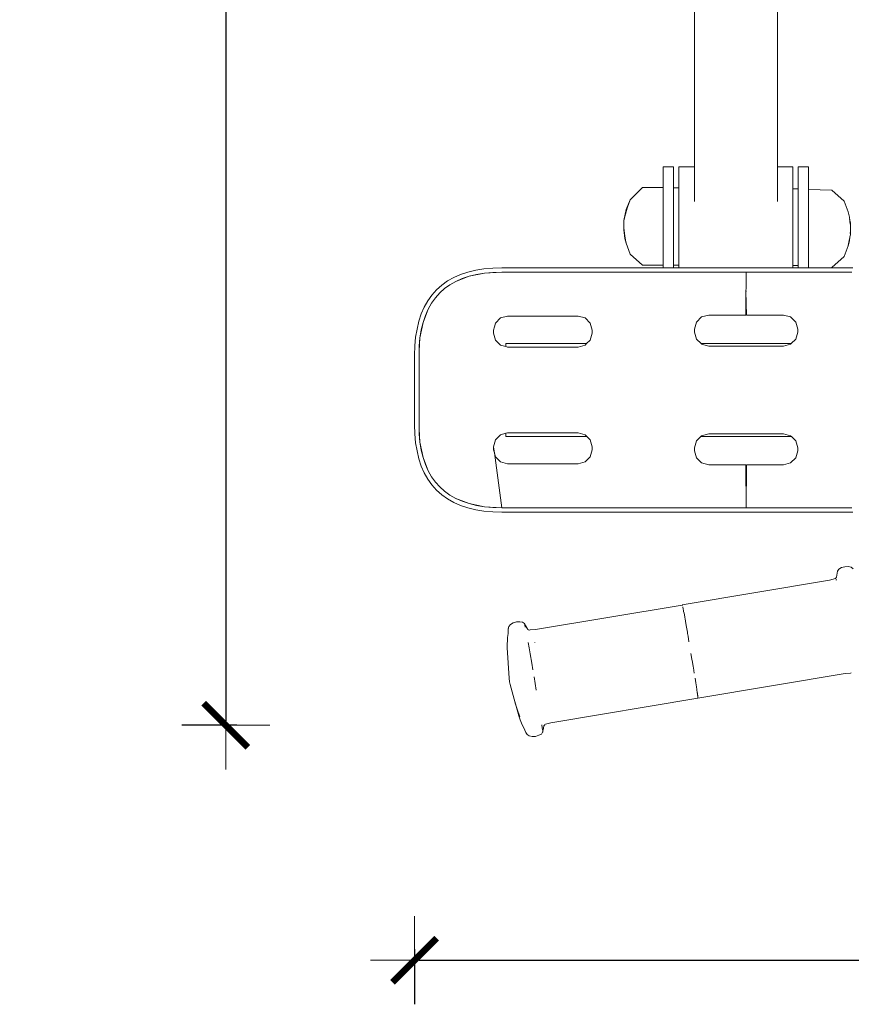
# Model space of a CAD drawing. Extents: x -1464 to 677, y 4427 to 5120.
# Drawn here: x -1397 to -1360, y 4774 to 4818 of the extents above; entities that cross this region are included whole.
import ezdxf

# ---------------------------------------------------------------- set-up
doc = ezdxf.new("R2010")
doc.units = 0
doc.header["$MEASUREMENT"] = 0
doc.linetypes.add('JIS_02_4.0', pattern=[5.5, 4, -1.5])
doc.layers.get('Defpoints').update_dxf_attribs({"color": 250})
doc.layers.add('0-03 wymiary', color=6, linetype='Continuous', lineweight=5)
doc.layers.add('ProfileEdges_Nr_Pióra__7', color=7, linetype='Continuous', lineweight=18)
doc.styles.add('1-25', font='arial-narrow_[pl.allfont.net].ttf', dxfattribs={"height": 7})
doc.dimstyles.new('1-25', dxfattribs={"dimtxt": 7, "dimasz": 0.2, "dimexe": 2, "dimexo": 5, "dimgap": 1.25, "dimtad": 1, "dimdec": 0, "dimrnd": 0.5, "dimtxsty": '1-25', "dimblk": 'BG dim mark', "dimcen": 0, "dimclrd": 256, "dimclre": 8, "dimclrt": 11, "dimadec": 0, "dimazin": 0, "dimtfac": 1, "dimtdec": 0, "dimtix": 1, "dimtmove": 1, "dimatfit": 3, "dimfxl": 0.5, "dimtfill": 1, "dimarcsym": 0})

# ---------------------------------------------------------------- blocks, each defined once
blk = doc.blocks.new('BG dim mark')
for p, q in [((0, -10), (0, 10)), ((10, 0), (-10, 0))]:
    blk.add_line(p, q)
at = {"color": 0, "linetype": 'ByBlock', "const_width": 1.5}
blk.add_lwpolyline([(5, 5), (-5, -5)], dxfattribs=at)
blk = doc.blocks.new('*D32')
at = {"layer": '0-03 wymiary', "color": 8, "linetype": 'JIS_02_4.0', "lineweight": -2, "transparency": 16777216}
for p, q in [((-1387.436, 4862.687), (-1389.936, 4862.687)), ((-1387.436, 4786.345), (-1389.936, 4786.345))]:
    blk.add_line(p, q, dxfattribs=at)
at = {"layer": '0-03 wymiary', "lineweight": -2, "transparency": 16777216}
blk.add_line((-1387.936, 4862.487), (-1387.936, 4786.545), dxfattribs=at)
at = {"layer": 'Defpoints', "color": 0, "transparency": 16777216}
for p in [(-1373.486, 4862.687), (-1387.936, 4786.345), (-1373.482, 4786.345)]:
    blk.add_point(p, dxfattribs=at)
at = {"layer": '0-03 wymiary', "lineweight": -2, "transparency": 16777216, "xscale": 0.2, "yscale": 0.2, "zscale": 0.2}
for p, rotation in [((-1387.936, 4862.687), 90), ((-1387.936, 4786.345), 270)]:
    blk.add_blockref('BG dim mark', p, dxfattribs=dict(at, rotation=rotation))
at = {"layer": '0-03 wymiary', "color": 11, "transparency": 16777216, "insert": (-1392.686, 4824.516), "char_height": 7, "attachment_point": 5, "rotation": 90, "style": '1-25', "bg_fill": 3, "box_fill_scale": 1.25, "bg_fill_color": 256, "bg_fill_true_color": 13158600, "bg_fill_transparency": 0}
blk.add_mtext('77', dxfattribs=at)
blk = doc.blocks.new('*D33')
at = {"layer": '0-03 wymiary', "color": 8, "linetype": 'JIS_02_4.0', "lineweight": -2, "transparency": 16777216}
for p, q in [((-1379.38, 4776.197), (-1379.38, 4773.697)), ((-1190.622, 4776.197), (-1190.622, 4773.697))]:
    blk.add_line(p, q, dxfattribs=at)
at = {"layer": '0-03 wymiary', "lineweight": -2, "transparency": 16777216}
blk.add_line((-1379.18, 4775.697), (-1190.822, 4775.697), dxfattribs=at)
at = {"layer": 'Defpoints', "color": 0, "transparency": 16777216}
for p in [(-1379.38, 4801.946), (-1190.622, 4801.52), (-1190.622, 4775.697)]:
    blk.add_point(p, dxfattribs=at)
at = {"layer": '0-03 wymiary', "lineweight": -2, "transparency": 16777216, "xscale": 0.2, "yscale": 0.2, "zscale": 0.2, "rotation": 180}
blk.add_blockref('BG dim mark', (-1379.38, 4775.697), dxfattribs=at)
at = {"layer": '0-03 wymiary', "lineweight": -2, "transparency": 16777216, "xscale": 0.2, "yscale": 0.2, "zscale": 0.2}
blk.add_blockref('BG dim mark', (-1190.622, 4775.697), dxfattribs=at)
at = {"layer": '0-03 wymiary', "color": 11, "transparency": 16777216, "insert": (-1285.001, 4780.521), "char_height": 7, "attachment_point": 5, "style": '1-25', "bg_fill": 3, "box_fill_scale": 1.25, "bg_fill_color": 256, "bg_fill_true_color": 13158600, "bg_fill_transparency": 0}
blk.add_mtext('189', dxfattribs=at)

msp = doc.modelspace()

# ---------------------------------------------------------------- linework, layer by layer
at = {"layer": 'ProfileEdges_Nr_Pióra__7', "linetype": 'Continuous', "flags": 128}
for points in [[(-1366.698, 4819.238), (-1366.698, 4811.662)], [(-1362.936, 4811.662), (-1362.936, 4819.238)], [(-1367.639, 4811.664), (-1368.11, 4811.664)], [(-1368.11, 4811.664), (-1368.11, 4811.636)], [(-1368.11, 4811.56), (-1368.11, 4811.636)], [(-1368.11, 4811.56), (-1368.11, 4811.438)], [(-1368.11, 4811.271), (-1368.11, 4811.438)], [(-1367.639, 4811.636), (-1367.639, 4811.664)], [(-1367.639, 4811.56), (-1367.639, 4811.636)], [(-1367.639, 4811.56), (-1367.639, 4811.438)], [(-1367.639, 4811.438), (-1367.639, 4811.271)], [(-1367.404, 4811.635), (-1367.404, 4811.662)], [(-1367.404, 4811.662), (-1366.698, 4811.662)], [(-1367.404, 4811.573), (-1367.404, 4811.635)], [(-1367.404, 4811.573), (-1367.404, 4811.476)], [(-1367.404, 4811.346), (-1367.404, 4811.476)], [(-1367.404, 4811.346), (-1367.404, 4811.185)], [(-1366.698, 4811.659), (-1366.698, 4811.635)], [(-1366.698, 4811.627), (-1366.698, 4811.573)], [(-1366.698, 4811.573), (-1366.698, 4811.56)], [(-1366.698, 4811.56), (-1366.698, 4811.476)], [(-1366.698, 4811.476), (-1366.698, 4811.459)], [(-1366.698, 4811.459), (-1366.698, 4811.346)], [(-1366.698, 4811.346), (-1366.698, 4811.324)], [(-1362.936, 4811.662), (-1362.232, 4811.662)], [(-1362.936, 4811.662), (-1362.936, 4811.639)], [(-1362.936, 4811.635), (-1362.936, 4811.581)], [(-1362.936, 4811.489), (-1362.936, 4811.573)], [(-1362.936, 4811.476), (-1362.936, 4811.489)], [(-1362.936, 4811.476), (-1362.936, 4811.364)], [(-1362.936, 4811.346), (-1362.936, 4811.364)], [(-1362.936, 4811.207), (-1362.936, 4811.346)], [(-1362.232, 4811.662), (-1362.232, 4811.635)], [(-1362.232, 4811.635), (-1362.232, 4811.573)], [(-1362.232, 4811.476), (-1362.232, 4811.573)], [(-1362.232, 4811.346), (-1362.232, 4811.476)], [(-1362.232, 4811.185), (-1362.232, 4811.346)], [(-1361.527, 4811.664), (-1361.997, 4811.664)], [(-1361.997, 4811.664), (-1361.997, 4811.636)], [(-1361.997, 4811.56), (-1361.997, 4811.636)], [(-1361.997, 4811.56), (-1361.997, 4811.438)], [(-1361.997, 4811.271), (-1361.997, 4811.438)], [(-1361.527, 4811.636), (-1361.527, 4811.664)], [(-1361.527, 4811.56), (-1361.527, 4811.636)], [(-1361.527, 4811.56), (-1361.527, 4811.438)], [(-1361.527, 4811.271), (-1361.527, 4811.438)], [(-1368.11, 4811.271), (-1368.11, 4811.063)], [(-1368.11, 4810.817), (-1368.11, 4811.063)], [(-1367.639, 4811.063), (-1367.639, 4811.271)], [(-1367.639, 4810.817), (-1367.639, 4811.063)], [(-1367.404, 4811.185), (-1367.404, 4810.994)], [(-1367.404, 4810.777), (-1367.404, 4810.994)], [(-1366.698, 4811.324), (-1366.698, 4811.185)], [(-1366.698, 4811.185), (-1366.698, 4811.159)], [(-1366.698, 4811.159), (-1366.698, 4810.994)], [(-1366.698, 4810.994), (-1366.698, 4810.965)], [(-1366.698, 4810.965), (-1366.698, 4810.777)], [(-1362.936, 4811.207), (-1362.936, 4811.185)], [(-1362.936, 4811.02), (-1362.936, 4811.185)], [(-1362.936, 4810.994), (-1362.936, 4811.02)], [(-1362.936, 4810.806), (-1362.936, 4810.994)], [(-1362.232, 4810.994), (-1362.232, 4811.185)], [(-1362.232, 4810.777), (-1362.232, 4810.994)], [(-1361.997, 4811.271), (-1361.997, 4811.063)], [(-1361.997, 4810.817), (-1361.997, 4811.063)], [(-1361.527, 4811.063), (-1361.527, 4811.271)], [(-1361.527, 4810.817), (-1361.527, 4811.063)], [(-1369.05, 4810.719), (-1369.609, 4810.158)], [(-1368.11, 4810.735), (-1369.05, 4810.719)], [(-1368.11, 4810.711), (-1369.05, 4810.719)], [(-1368.11, 4810.817), (-1368.11, 4810.735)], [(-1368.11, 4810.735), (-1368.11, 4810.711)], [(-1368.11, 4810.711), (-1368.11, 4810.678)], [(-1368.11, 4810.603), (-1368.11, 4810.678)], [(-1368.11, 4810.603), (-1368.11, 4810.537)], [(-1368.11, 4810.537), (-1368.11, 4810.386)], [(-1367.639, 4810.707), (-1367.639, 4810.817)], [(-1367.404, 4810.705), (-1367.639, 4810.707)], [(-1367.639, 4810.658), (-1367.639, 4810.707)], [(-1367.639, 4810.658), (-1367.639, 4810.588)], [(-1367.639, 4810.537), (-1367.639, 4810.588)], [(-1367.639, 4810.537), (-1367.639, 4810.387)], [(-1367.404, 4810.705), (-1367.404, 4810.777)], [(-1367.404, 4810.705), (-1367.404, 4810.647)], [(-1367.404, 4810.581), (-1367.404, 4810.647)], [(-1367.404, 4810.581), (-1367.404, 4810.534)], [(-1367.404, 4810.534), (-1367.404, 4810.388)], [(-1366.698, 4810.777), (-1366.698, 4810.744)], [(-1366.698, 4810.744), (-1366.698, 4810.534)], [(-1366.698, 4810.534), (-1366.698, 4810.499)], [(-1366.698, 4810.499), (-1366.698, 4810.271)], [(-1362.936, 4810.806), (-1362.936, 4810.777)], [(-1362.936, 4810.567), (-1362.936, 4810.777)], [(-1362.936, 4810.567), (-1362.936, 4810.534)], [(-1362.936, 4810.307), (-1362.936, 4810.534)], [(-1362.232, 4810.777), (-1362.232, 4810.658)], [(-1361.997, 4810.656), (-1362.232, 4810.658)], [(-1362.232, 4810.658), (-1362.232, 4810.534)], [(-1362.232, 4810.421), (-1362.232, 4810.534)], [(-1361.997, 4810.817), (-1361.997, 4810.656)], [(-1361.997, 4810.656), (-1361.997, 4810.537)], [(-1361.997, 4810.537), (-1361.997, 4810.411)], [(-1361.527, 4810.624), (-1361.527, 4810.817)], [(-1361.527, 4810.624), (-1360.472, 4810.606)], [(-1361.527, 4810.624), (-1361.527, 4810.608)], [(-1361.527, 4810.608), (-1361.527, 4810.537)], [(-1361.527, 4810.537), (-1361.527, 4810.228)], [(-1360.472, 4810.606), (-1359.913, 4810.107)], [(-1369.795, 4809.73), (-1369.609, 4810.158)], [(-1369.609, 4810.158), (-1369.722, 4809.827)], [(-1368.11, 4810.228), (-1368.11, 4810.386)], [(-1368.11, 4810.047), (-1368.11, 4810.228)], [(-1368.11, 4810.047), (-1368.11, 4809.932)], [(-1367.639, 4810.228), (-1367.639, 4810.387)], [(-1367.639, 4810.228), (-1367.639, 4810.073)], [(-1367.639, 4810.073), (-1367.639, 4809.901)], [(-1367.404, 4810.388), (-1367.404, 4810.271)], [(-1367.404, 4810.271), (-1367.404, 4810.087)], [(-1367.404, 4810.087), (-1367.404, 4809.99)], [(-1367.404, 4809.99), (-1367.404, 4809.885)], [(-1366.698, 4810.271), (-1366.698, 4810.233)], [(-1366.698, 4810.233), (-1366.698, 4810.091)], [(-1362.936, 4810.271), (-1362.936, 4810.307)], [(-1362.936, 4810.091), (-1362.936, 4810.271)], [(-1362.232, 4810.4), (-1362.232, 4810.416)], [(-1362.232, 4810.376), (-1362.232, 4810.4)], [(-1362.232, 4810.271), (-1362.232, 4810.376)], [(-1362.232, 4810.271), (-1362.232, 4809.99)], [(-1362.232, 4809.99), (-1362.232, 4809.694)], [(-1361.997, 4810.401), (-1361.997, 4810.389)], [(-1361.997, 4810.228), (-1361.997, 4810.389)], [(-1361.997, 4810.228), (-1361.997, 4809.895)], [(-1361.527, 4810.228), (-1361.527, 4810.014)], [(-1361.527, 4810.014), (-1361.527, 4809.966)], [(-1359.913, 4810.107), (-1359.726, 4809.617)], [(-1369.894, 4809.226), (-1369.795, 4809.73)], [(-1369.795, 4809.615), (-1369.82, 4809.519)], [(-1369.772, 4809.683), (-1369.795, 4809.615)], [(-1369.722, 4809.827), (-1369.772, 4809.683)], [(-1368.11, 4809.895), (-1368.11, 4809.932)], [(-1368.11, 4809.895), (-1368.11, 4809.544)], [(-1368.11, 4809.544), (-1368.11, 4809.505)], [(-1367.639, 4809.895), (-1367.639, 4809.544)], [(-1367.639, 4809.506), (-1367.639, 4809.544)], [(-1367.404, 4809.885), (-1367.404, 4809.694)], [(-1367.404, 4809.694), (-1367.404, 4809.506)], [(-1362.232, 4809.541), (-1362.232, 4809.694)], [(-1362.232, 4809.511), (-1362.232, 4809.541)], [(-1361.997, 4809.895), (-1361.997, 4809.544)], [(-1361.997, 4809.544), (-1361.997, 4809.526)], [(-1361.527, 4809.966), (-1361.527, 4809.895)], [(-1361.527, 4809.798), (-1361.527, 4809.892)], [(-1361.527, 4809.544), (-1361.527, 4809.798)], [(-1361.527, 4809.544), (-1361.527, 4809.182)], [(-1359.726, 4809.617), (-1359.665, 4809.371)], [(-1369.82, 4809.519), (-1369.894, 4809.226)], [(-1369.894, 4809.226), (-1369.894, 4808.875)], [(-1368.11, 4809.505), (-1368.11, 4809.182)], [(-1368.11, 4809.182), (-1368.11, 4809.032)], [(-1367.639, 4809.506), (-1367.639, 4809.182)], [(-1367.639, 4809.182), (-1367.639, 4809.068)], [(-1367.404, 4809.387), (-1367.404, 4809.506)], [(-1367.404, 4809.387), (-1367.404, 4809.086)], [(-1362.232, 4809.511), (-1362.232, 4809.477)], [(-1362.232, 4809.387), (-1362.232, 4809.477)], [(-1362.232, 4809.074), (-1362.232, 4809.387)], [(-1361.997, 4809.526), (-1361.997, 4809.511)], [(-1361.997, 4809.511), (-1361.997, 4809.495)], [(-1361.997, 4809.495), (-1361.997, 4809.182)], [(-1361.997, 4809.182), (-1361.997, 4807.946)], [(-1361.527, 4809.182), (-1361.527, 4808.952)], [(-1359.665, 4809.371), (-1359.65, 4809.227)], [(-1359.661, 4809.282), (-1359.65, 4809.227)], [(-1359.65, 4809.227), (-1359.628, 4809.113)], [(-1359.65, 4809.227), (-1359.646, 4809.183)], [(-1359.646, 4809.183), (-1359.635, 4809.077)], [(-1359.628, 4809.012), (-1359.628, 4809.113)], [(-1369.894, 4808.875), (-1369.894, 4808.798)], [(-1369.844, 4808.528), (-1369.894, 4808.875)], [(-1369.894, 4808.798), (-1369.857, 4808.411)], [(-1368.11, 4809.032), (-1368.11, 4808.826)], [(-1368.11, 4808.826), (-1368.11, 4808.353)], [(-1367.639, 4809.068), (-1367.639, 4808.758)], [(-1367.639, 4808.758), (-1367.639, 4808.32)], [(-1367.404, 4809.074), (-1367.404, 4809.086)], [(-1367.404, 4808.758), (-1367.404, 4809.074)], [(-1367.404, 4808.758), (-1367.404, 4808.724)], [(-1367.404, 4808.442), (-1367.404, 4808.724)], [(-1362.232, 4809.074), (-1362.232, 4808.758)], [(-1362.232, 4808.758), (-1362.232, 4808.442)], [(-1361.527, 4808.952), (-1361.527, 4808.848)], [(-1361.527, 4808.848), (-1361.527, 4808.744)], [(-1361.527, 4808.744), (-1361.527, 4807.898)], [(-1359.635, 4809.077), (-1359.628, 4809.012)], [(-1359.628, 4808.685), (-1359.632, 4808.662)], [(-1359.632, 4808.662), (-1359.628, 4808.583)], [(-1359.628, 4808.762), (-1359.628, 4809.012)], [(-1359.628, 4808.685), (-1359.628, 4808.762)], [(-1359.628, 4808.583), (-1359.628, 4808.685)], [(-1369.795, 4808.193), (-1369.857, 4808.411)], [(-1369.816, 4808.334), (-1369.844, 4808.528)], [(-1369.809, 4808.274), (-1369.816, 4808.334)], [(-1369.795, 4808.193), (-1369.806, 4808.267)], [(-1368.11, 4807.926), (-1368.11, 4808.353)], [(-1367.639, 4808.32), (-1367.639, 4807.925)], [(-1367.404, 4808.442), (-1367.404, 4808.304)], [(-1367.404, 4808.304), (-1367.404, 4808.132)], [(-1362.232, 4808.132), (-1362.232, 4808.442)], [(-1359.726, 4808.08), (-1359.665, 4808.298)], [(-1359.707, 4808.178), (-1359.694, 4808.243)], [(-1359.694, 4808.243), (-1359.68, 4808.316)], [(-1359.68, 4808.316), (-1359.652, 4808.459)], [(-1359.665, 4808.298), (-1359.647, 4808.485)], [(-1359.652, 4808.459), (-1359.647, 4808.485)], [(-1359.647, 4808.485), (-1359.628, 4808.583)], [(-1369.609, 4807.703), (-1369.795, 4808.193)], [(-1368.11, 4807.588), (-1368.11, 4807.926)], [(-1367.639, 4807.925), (-1367.639, 4807.612)], [(-1367.404, 4808.132), (-1367.404, 4807.925)], [(-1367.404, 4807.831), (-1367.404, 4807.925)], [(-1367.404, 4807.831), (-1367.404, 4807.624)], [(-1362.232, 4808.132), (-1362.232, 4807.98)], [(-1362.232, 4807.946), (-1362.232, 4807.98)], [(-1362.232, 4807.916), (-1362.232, 4807.946)], [(-1362.232, 4807.892), (-1362.232, 4807.916)], [(-1362.232, 4807.831), (-1362.232, 4807.892)], [(-1362.232, 4807.831), (-1362.232, 4807.543)], [(-1361.997, 4807.93), (-1361.997, 4807.946)], [(-1361.997, 4807.915), (-1361.997, 4807.93)], [(-1361.997, 4807.904), (-1361.997, 4807.915)], [(-1361.997, 4807.192), (-1361.997, 4807.904)], [(-1361.527, 4807.898), (-1361.527, 4807.804)], [(-1361.527, 4807.804), (-1361.527, 4807.73)], [(-1359.913, 4807.59), (-1359.726, 4808.08)], [(-1359.726, 4808.08), (-1359.707, 4808.178)], [(-1369.609, 4807.703), (-1369.05, 4807.203)], [(-1368.11, 4807.493), (-1368.11, 4807.588)], [(-1368.11, 4807.275), (-1368.11, 4807.493)], [(-1367.639, 4807.469), (-1367.639, 4807.612)], [(-1367.639, 4807.268), (-1367.639, 4807.469)], [(-1367.404, 4807.624), (-1367.404, 4807.543)], [(-1367.404, 4807.458), (-1367.404, 4807.543)], [(-1367.404, 4807.27), (-1367.404, 4807.458)], [(-1362.232, 4807.27), (-1362.232, 4807.543)], [(-1361.527, 4807.137), (-1361.527, 4807.73)], [(-1360.472, 4807.09), (-1359.913, 4807.59)], [(-1371.44, 4806.884), (-1371.786, 4806.884)], [(-1371.527, 4807.084), (-1371.744, 4807.084)], [(-1371.527, 4807.084), (-1371.273, 4807.084)], [(-1371.44, 4806.884), (-1371.189, 4806.884)], [(-1370.988, 4807.084), (-1371.273, 4807.084)], [(-1371.189, 4806.884), (-1371.026, 4806.884)], [(-1370.749, 4806.884), (-1371.026, 4806.884)], [(-1370.712, 4807.084), (-1370.988, 4807.084)], [(-1370.749, 4806.884), (-1369.148, 4806.884)], [(-1370.712, 4807.084), (-1369.187, 4807.084)], [(-1369.187, 4807.084), (-1368.992, 4807.084)], [(-1369.148, 4806.884), (-1368.832, 4806.884)], [(-1369.05, 4807.203), (-1368.11, 4807.187)], [(-1369.05, 4807.203), (-1368.11, 4807.2)], [(-1368.71, 4807.084), (-1368.992, 4807.084)], [(-1368.669, 4806.884), (-1368.832, 4806.884)], [(-1368.71, 4807.084), (-1368.503, 4807.084)], [(-1368.669, 4806.884), (-1368.375, 4806.884)], [(-1368.247, 4807.084), (-1368.503, 4807.084)], [(-1368.027, 4806.884), (-1368.375, 4806.884)], [(-1368.11, 4807.084), (-1368.247, 4807.084)], [(-1368.11, 4807.275), (-1368.11, 4807.2)], [(-1368.11, 4807.2), (-1368.11, 4807.187)], [(-1368.11, 4807.187), (-1368.11, 4807.084)], [(-1368.028, 4807.084), (-1368.11, 4807.084)], [(-1368.008, 4807.084), (-1368.028, 4807.084)], [(-1364.351, 4806.884), (-1368.027, 4806.884)], [(-1367.639, 4807.084), (-1368.008, 4807.084)], [(-1367.639, 4807.199), (-1367.639, 4807.268)], [(-1367.639, 4807.084), (-1367.639, 4807.199)], [(-1367.639, 4807.199), (-1367.404, 4807.198)], [(-1367.404, 4807.084), (-1367.639, 4807.084)], [(-1367.404, 4807.198), (-1367.404, 4807.265)], [(-1367.404, 4807.198), (-1367.404, 4807.084)], [(-1364.351, 4807.084), (-1367.404, 4807.084)], [(-1363.589, 4807.084), (-1364.351, 4807.084)], [(-1360.542, 4806.884), (-1364.351, 4806.884)], [(-1364.351, 4806.884), (-1364.351, 4806.819)], [(-1362.232, 4807.084), (-1363.589, 4807.084)], [(-1362.232, 4807.203), (-1362.232, 4807.27)], [(-1362.232, 4807.188), (-1362.232, 4807.203)], [(-1362.232, 4807.183), (-1361.997, 4807.182)], [(-1362.232, 4807.183), (-1362.232, 4807.084)], [(-1361.997, 4807.084), (-1362.232, 4807.084)], [(-1361.997, 4807.182), (-1361.997, 4807.084)], [(-1361.895, 4807.084), (-1361.997, 4807.084)], [(-1361.527, 4807.084), (-1361.895, 4807.084)], [(-1361.527, 4807.089), (-1361.527, 4807.137)], [(-1360.822, 4807.084), (-1361.527, 4807.084)], [(-1360.822, 4807.084), (-1360.472, 4807.09)], [(-1360.822, 4807.084), (-1360.498, 4807.084)], [(-1360.241, 4806.884), (-1360.542, 4806.884)], [(-1360.157, 4807.084), (-1360.498, 4807.084)], [(-1360.241, 4806.884), (-1360.074, 4806.884)], [(-1359.95, 4807.084), (-1360.157, 4807.084)], [(-1360.074, 4806.884), (-1359.75, 4806.884)], [(-1359.749, 4807.084), (-1359.95, 4807.084)], [(-1359.554, 4806.884), (-1359.75, 4806.884)], [(-1359.749, 4807.084), (-1359.514, 4807.084)], [(-1364.355, 4806.482), (-1364.354, 4806.493)], [(-1364.355, 4806.448), (-1364.355, 4806.482)], [(-1364.355, 4806.434), (-1364.355, 4806.446)], [(-1364.355, 4806.41), (-1364.355, 4806.428)], [(-1364.354, 4806.524), (-1364.354, 4806.585)], [(-1364.354, 4806.5), (-1364.354, 4806.522)], [(-1364.353, 4806.668), (-1364.352, 4806.691)], [(-1364.353, 4806.635), (-1364.353, 4806.668)], [(-1364.353, 4806.612), (-1364.353, 4806.632)], [(-1364.353, 4806.612), (-1364.353, 4806.595)], [(-1364.351, 4806.788), (-1364.352, 4806.778)], [(-1364.352, 4806.774), (-1364.352, 4806.728)], [(-1364.352, 4806.723), (-1364.352, 4806.691)], [(-1364.351, 4806.819), (-1364.351, 4806.788)], [(-1364.37, 4804.939), (-1364.359, 4806.022)], [(-1364.359, 4806.086), (-1364.358, 4806.107)], [(-1364.359, 4806.074), (-1364.359, 4806.086)], [(-1364.359, 4806.05), (-1364.359, 4806.074)], [(-1364.359, 4806.038), (-1364.359, 4806.049)], [(-1364.342, 4806.022), (-1364.359, 4806.022)], [(-1364.359, 4806.022), (-1364.331, 4804.939)], [(-1364.358, 4806.169), (-1364.357, 4806.199)], [(-1364.358, 4806.153), (-1364.358, 4806.169)], [(-1364.358, 4806.112), (-1364.358, 4806.153)], [(-1364.357, 4806.285), (-1364.356, 4806.324)], [(-1364.357, 4806.265), (-1364.357, 4806.285)], [(-1364.357, 4806.209), (-1364.357, 4806.265)], [(-1364.356, 4806.338), (-1364.355, 4806.4)], [(-1364.356, 4806.324), (-1364.356, 4806.338)], [(-1371.972, 4804.893), (-1371.655, 4804.808)], [(-1371.422, 4804.575), (-1371.655, 4804.808)], [(-1366.6, 4804.622), (-1366.368, 4804.854)], [(-1366.368, 4804.854), (-1366.05, 4804.939)], [(-1366.05, 4804.939), (-1364.37, 4804.939)], [(-1364.331, 4804.939), (-1362.651, 4804.939)], [(-1362.651, 4804.939), (-1362.334, 4804.854)], [(-1362.334, 4804.854), (-1362.101, 4804.622)], [(-1371.422, 4804.575), (-1371.337, 4804.258)], [(-1371.337, 4804.258), (-1371.337, 4804.124)], [(-1366.685, 4804.304), (-1366.6, 4804.622)], [(-1366.685, 4804.171), (-1366.685, 4804.304)], [(-1362.101, 4804.622), (-1362.016, 4804.304)], [(-1362.016, 4804.304), (-1362.016, 4804.171)], [(-1371.422, 4803.807), (-1371.584, 4803.645)], [(-1371.337, 4804.124), (-1371.422, 4803.807)], [(-1366.6, 4803.853), (-1366.685, 4804.171)], [(-1366.6, 4803.853), (-1366.392, 4803.645)], [(-1362.101, 4803.853), (-1362.309, 4803.645)], [(-1362.016, 4804.171), (-1362.101, 4803.853)], [(-1371.655, 4803.575), (-1371.972, 4803.49)], [(-1371.584, 4803.645), (-1371.655, 4803.575)], [(-1362.309, 4803.645), (-1366.392, 4803.645)], [(-1366.392, 4803.645), (-1366.368, 4803.621)], [(-1366.05, 4803.536), (-1366.368, 4803.621)], [(-1364.351, 4803.536), (-1366.05, 4803.536)], [(-1362.651, 4803.536), (-1364.351, 4803.536)], [(-1362.651, 4803.536), (-1362.334, 4803.621)], [(-1362.309, 4803.645), (-1362.334, 4803.621)]]:
    msp.add_lwpolyline(points, dxfattribs=at)

# ---------------------------------------------------------------- dimensions: what is measured, and where the dimension line sits
at = {"layer": '0-03 wymiary'}
dim = msp.add_linear_dim(base=(-1387.936, 4786.345), p1=(-1373.486, 4862.687), p2=(-1373.482, 4786.345), angle=90, dimstyle='1-25', override={"dimfxlon": 1}, dxfattribs=at)
dim.commit()
dim.dimension.update_dxf_attribs({"geometry": '*D32', "text_midpoint": (-1392.686, 4824.516)})

# ---------------------------------------------------------------- next in the draw order: linework, layer by layer
at = {"layer": 'ProfileEdges_Nr_Pióra__7', "linetype": 'Continuous', "flags": 128}
for points in [[(-1376.961, 4806.891), (-1377.292, 4806.781)], [(-1376.609, 4806.976), (-1376.961, 4806.891)], [(-1376.234, 4807.036), (-1376.609, 4806.976)], [(-1376.234, 4807.036), (-1375.838, 4807.072)], [(-1376.209, 4806.838), (-1375.42, 4806.884)], [(-1376.209, 4806.838), (-1375.826, 4806.873)], [(-1375.423, 4807.084), (-1375.838, 4807.072)], [(-1375.826, 4806.873), (-1375.42, 4806.884)], [(-1371.744, 4807.084), (-1375.423, 4807.084)], [(-1375.423, 4807.074), (-1375.423, 4807.084)], [(-1371.786, 4806.884), (-1375.42, 4806.884)], [(-1378.146, 4806.297), (-1377.884, 4806.484)], [(-1377.599, 4806.645), (-1377.884, 4806.484)], [(-1377.777, 4806.315), (-1377.51, 4806.466)], [(-1377.292, 4806.781), (-1377.599, 4806.645)], [(-1376.906, 4806.698), (-1377.51, 4806.466)], [(-1377.51, 4806.466), (-1377.22, 4806.594)], [(-1376.906, 4806.698), (-1377.22, 4806.594)], [(-1376.906, 4806.698), (-1376.209, 4806.838)], [(-1376.569, 4806.78), (-1376.906, 4806.698)], [(-1376.209, 4806.838), (-1376.569, 4806.78)], [(-1378.383, 4806.085), (-1378.595, 4805.848)], [(-1378.146, 4806.297), (-1378.383, 4806.085)], [(-1378.241, 4805.944), (-1378.021, 4806.141)], [(-1378.021, 4806.141), (-1377.777, 4806.315)], [(-1378.782, 4805.587), (-1378.943, 4805.302)], [(-1378.782, 4805.587), (-1378.595, 4805.848)], [(-1378.613, 4805.479), (-1378.439, 4805.723)], [(-1378.241, 4805.944), (-1378.439, 4805.723)], [(-1378.943, 4805.302), (-1379.078, 4804.994)], [(-1378.996, 4804.609), (-1378.764, 4805.212)], [(-1378.891, 4804.922), (-1378.764, 4805.212)], [(-1378.613, 4805.479), (-1378.764, 4805.212)], [(-1379.188, 4804.664), (-1379.334, 4803.937)], [(-1379.078, 4804.994), (-1379.188, 4804.664)], [(-1378.996, 4804.609), (-1378.891, 4804.922)], [(-1375.716, 4804.575), (-1375.484, 4804.808)], [(-1375.484, 4804.808), (-1375.166, 4804.893)], [(-1375.166, 4804.893), (-1371.972, 4804.893)], [(-1378.996, 4804.609), (-1379.135, 4803.912)], [(-1379.077, 4804.272), (-1379.135, 4803.912)], [(-1378.996, 4804.609), (-1379.077, 4804.272)], [(-1375.801, 4804.258), (-1375.763, 4804.4)], [(-1375.801, 4804.124), (-1375.801, 4804.258)], [(-1375.763, 4804.4), (-1375.716, 4804.575)], [(-1379.37, 4803.541), (-1379.334, 4803.937)], [(-1379.17, 4803.318), (-1379.135, 4803.912)], [(-1379.135, 4803.912), (-1379.17, 4803.529)], [(-1375.716, 4803.807), (-1375.801, 4804.124)], [(-1375.484, 4803.575), (-1375.716, 4803.807)], [(-1379.37, 4803.541), (-1379.382, 4803.125)], [(-1379.17, 4803.529), (-1379.17, 4803.318)], [(-1379.17, 4803.318), (-1379.17, 4803.123)], [(-1375.484, 4803.575), (-1375.249, 4803.512)], [(-1375.249, 4803.645), (-1375.249, 4803.512)], [(-1371.584, 4803.645), (-1375.249, 4803.645)], [(-1375.249, 4803.512), (-1375.166, 4803.49)], [(-1374.446, 4803.49), (-1375.166, 4803.49)], [(-1371.972, 4803.49), (-1374.446, 4803.49)]]:
    msp.add_lwpolyline(points, dxfattribs=at)

# ---------------------------------------------------------------- next in the draw order: dimensions: what is measured, and where the dimension line sits
at = {"layer": '0-03 wymiary'}
dim = msp.add_linear_dim(base=(-1190.622, 4775.697), p1=(-1379.38, 4801.946), p2=(-1190.622, 4801.52), dimstyle='1-25', override={"dimfxlon": 1}, dxfattribs=at)
dim.commit()
dim.dimension.update_dxf_attribs({"geometry": '*D33', "text_midpoint": (-1285.001, 4780.521)})

# ---------------------------------------------------------------- next in the draw order: linework, layer by layer
at = {"layer": 'ProfileEdges_Nr_Pióra__7', "linetype": 'Continuous', "flags": 128}
for points in [[(-1379.382, 4801.546), (-1379.382, 4803.125)], [(-1379.17, 4803.123), (-1379.17, 4801.551)], [(-1379.382, 4801.546), (-1379.382, 4799.966)], [(-1379.17, 4801.54), (-1379.17, 4799.968)], [(-1379.382, 4799.966), (-1379.37, 4799.55)], [(-1379.17, 4799.968), (-1379.17, 4799.774)], [(-1379.135, 4799.179), (-1379.17, 4799.774)], [(-1379.17, 4799.774), (-1379.17, 4799.562)], [(-1379.37, 4799.55), (-1379.334, 4799.154)], [(-1379.135, 4799.179), (-1379.17, 4799.562)], [(-1375.801, 4798.967), (-1375.716, 4799.284)], [(-1375.716, 4799.284), (-1375.484, 4799.517)], [(-1375.249, 4799.579), (-1375.484, 4799.517)], [(-1375.166, 4799.602), (-1375.249, 4799.579)], [(-1375.249, 4799.579), (-1375.249, 4799.439)], [(-1375.249, 4799.439), (-1371.577, 4799.439)], [(-1375.166, 4799.602), (-1371.972, 4799.602)], [(-1371.655, 4799.517), (-1371.972, 4799.602)], [(-1371.655, 4799.517), (-1371.577, 4799.439)], [(-1371.577, 4799.439), (-1371.422, 4799.284)], [(-1371.422, 4799.284), (-1371.337, 4798.967)], [(-1366.6, 4799.238), (-1366.399, 4799.439)], [(-1366.399, 4799.439), (-1366.368, 4799.47)], [(-1366.399, 4799.439), (-1362.302, 4799.439)], [(-1366.05, 4799.555), (-1366.368, 4799.47)], [(-1366.05, 4799.555), (-1364.351, 4799.555)], [(-1364.351, 4799.555), (-1362.651, 4799.555)], [(-1362.651, 4799.555), (-1362.334, 4799.47)], [(-1362.334, 4799.47), (-1362.302, 4799.439)], [(-1362.302, 4799.439), (-1362.101, 4799.238)], [(-1379.334, 4799.154), (-1379.188, 4798.427)], [(-1378.996, 4798.483), (-1379.135, 4799.179)], [(-1379.077, 4798.819), (-1379.135, 4799.179)], [(-1375.801, 4798.967), (-1375.801, 4798.833)], [(-1375.763, 4798.691), (-1375.801, 4798.967)], [(-1375.763, 4798.691), (-1375.801, 4798.833)], [(-1371.337, 4798.833), (-1371.422, 4798.516)], [(-1371.337, 4798.967), (-1371.337, 4798.833)], [(-1366.685, 4798.921), (-1366.6, 4799.238)], [(-1366.685, 4798.787), (-1366.685, 4798.921)], [(-1362.101, 4799.238), (-1362.016, 4798.921)], [(-1362.016, 4798.921), (-1362.016, 4798.787)], [(-1379.078, 4798.097), (-1379.188, 4798.427)], [(-1379.077, 4798.819), (-1378.996, 4798.483)], [(-1378.764, 4797.879), (-1378.996, 4798.483)], [(-1378.996, 4798.483), (-1378.891, 4798.169)], [(-1375.716, 4798.516), (-1375.763, 4798.691)], [(-1375.42, 4796.207), (-1375.763, 4798.691)], [(-1375.484, 4798.283), (-1375.716, 4798.516)], [(-1371.655, 4798.283), (-1371.422, 4798.516)], [(-1366.6, 4798.469), (-1366.685, 4798.787)], [(-1366.368, 4798.237), (-1366.6, 4798.469)], [(-1362.101, 4798.469), (-1362.334, 4798.237)], [(-1362.016, 4798.787), (-1362.101, 4798.469)], [(-1379.078, 4798.097), (-1378.943, 4797.789)], [(-1378.764, 4797.879), (-1378.891, 4798.169)], [(-1375.166, 4798.198), (-1375.484, 4798.283)], [(-1371.972, 4798.198), (-1375.166, 4798.198)], [(-1371.655, 4798.283), (-1371.972, 4798.198)], [(-1366.05, 4798.152), (-1366.368, 4798.237)], [(-1364.37, 4798.152), (-1366.05, 4798.152)], [(-1364.351, 4796.207), (-1364.37, 4798.152)], [(-1364.331, 4798.152), (-1364.351, 4796.207)], [(-1362.651, 4798.152), (-1364.331, 4798.152)], [(-1362.334, 4798.237), (-1362.651, 4798.152)], [(-1378.943, 4797.789), (-1378.782, 4797.504)], [(-1378.595, 4797.243), (-1378.782, 4797.504)], [(-1378.613, 4797.612), (-1378.764, 4797.879)], [(-1378.439, 4797.368), (-1378.613, 4797.612)], [(-1378.595, 4797.243), (-1378.383, 4797.006)], [(-1378.241, 4797.147), (-1378.439, 4797.368)], [(-1378.021, 4796.95), (-1378.241, 4797.147)], [(-1378.146, 4796.794), (-1378.383, 4797.006)], [(-1377.884, 4796.607), (-1378.146, 4796.794)], [(-1378.021, 4796.95), (-1377.777, 4796.776)], [(-1377.884, 4796.607), (-1377.599, 4796.446)], [(-1377.51, 4796.625), (-1377.777, 4796.776)], [(-1377.22, 4796.497), (-1377.51, 4796.625)], [(-1376.906, 4796.393), (-1377.51, 4796.625)], [(-1377.599, 4796.446), (-1377.292, 4796.31)], [(-1377.292, 4796.31), (-1376.961, 4796.2)], [(-1376.906, 4796.393), (-1377.22, 4796.497)], [(-1376.961, 4796.2), (-1376.609, 4796.115)], [(-1376.209, 4796.253), (-1376.906, 4796.393)], [(-1376.569, 4796.311), (-1376.906, 4796.393)], [(-1376.209, 4796.253), (-1376.569, 4796.311)], [(-1376.209, 4796.253), (-1375.826, 4796.219)], [(-1375.42, 4796.207), (-1376.209, 4796.253)], [(-1375.826, 4796.219), (-1375.42, 4796.207)], [(-1371.786, 4796.207), (-1375.42, 4796.207)], [(-1371.482, 4796.207), (-1371.786, 4796.207)], [(-1371.482, 4796.207), (-1371.314, 4796.207)], [(-1370.986, 4796.207), (-1371.314, 4796.207)], [(-1370.986, 4796.207), (-1370.788, 4796.207)], [(-1368.991, 4796.207), (-1370.788, 4796.207)], [(-1368.991, 4796.207), (-1368.791, 4796.207)], [(-1368.544, 4796.207), (-1368.791, 4796.207)], [(-1368.544, 4796.207), (-1368.116, 4796.207)], [(-1368.116, 4796.207), (-1364.351, 4796.207)], [(-1360.586, 4796.207), (-1364.351, 4796.207)], [(-1360.326, 4796.207), (-1360.586, 4796.207)], [(-1360.326, 4796.207), (-1360.033, 4796.207)], [(-1360.033, 4796.207), (-1359.75, 4796.207)], [(-1359.75, 4796.207), (-1359.554, 4796.207)], [(-1376.609, 4796.115), (-1376.234, 4796.055)], [(-1375.838, 4796.019), (-1376.234, 4796.055)], [(-1375.838, 4796.019), (-1375.423, 4796.007)], [(-1375.423, 4796.018), (-1375.423, 4796.007)], [(-1371.744, 4796.007), (-1375.423, 4796.007)], [(-1371.442, 4796.007), (-1371.744, 4796.007)], [(-1371.442, 4796.007), (-1371.191, 4796.007)], [(-1371.191, 4796.007), (-1370.908, 4796.007)], [(-1370.712, 4796.007), (-1370.908, 4796.007)], [(-1369.187, 4796.007), (-1370.712, 4796.007)], [(-1368.952, 4796.007), (-1369.187, 4796.007)], [(-1368.952, 4796.007), (-1368.792, 4796.007)], [(-1368.792, 4796.007), (-1368.545, 4796.007)], [(-1368.247, 4796.007), (-1368.545, 4796.007)], [(-1368.247, 4796.007), (-1368.028, 4796.007)], [(-1364.351, 4796.007), (-1368.028, 4796.007)], [(-1364.351, 4796.007), (-1360.629, 4796.007)], [(-1360.454, 4796.007), (-1360.629, 4796.007)], [(-1360.199, 4796.007), (-1360.454, 4796.007)], [(-1360.199, 4796.007), (-1359.991, 4796.007)], [(-1359.709, 4796.007), (-1359.991, 4796.007)], [(-1359.514, 4796.007), (-1359.709, 4796.007)], [(-1360.031, 4793.493), (-1360.145, 4793.426)], [(-1359.884, 4793.534), (-1360.031, 4793.493)], [(-1359.884, 4793.534), (-1359.73, 4793.54)], [(-1359.73, 4793.54), (-1359.595, 4793.514)], [(-1359.497, 4793.442), (-1359.595, 4793.514)], [(-1360.262, 4793.051), (-1360.304, 4792.996)], [(-1360.207, 4793.335), (-1360.262, 4793.051)], [(-1360.207, 4793.335), (-1360.145, 4793.426)], [(-1360.579, 4792.925), (-1367.244, 4791.797)], [(-1360.304, 4792.996), (-1360.579, 4792.925)], [(-1360.267, 4792.934), (-1360.28, 4792.931)], [(-1360.249, 4792.937), (-1360.267, 4792.934)], [(-1360.236, 4792.939), (-1360.249, 4792.937)], [(-1373.907, 4790.68), (-1367.244, 4791.795)], [(-1367.235, 4791.768), (-1367.243, 4791.793)], [(-1367.204, 4791.615), (-1367.222, 4791.707)], [(-1367.2, 4791.595), (-1367.204, 4791.615)], [(-1367.2, 4791.595), (-1367.193, 4791.557)], [(-1367.193, 4791.557), (-1367.184, 4791.508)], [(-1367.168, 4791.42), (-1367.184, 4791.508)], [(-1367.138, 4791.255), (-1367.168, 4791.42)], [(-1367.133, 4791.224), (-1367.138, 4791.255)], [(-1375.101, 4790.822), (-1375.131, 4790.714)], [(-1375.101, 4790.822), (-1375.032, 4790.92)], [(-1375.032, 4790.92), (-1374.911, 4790.989)], [(-1374.765, 4791.034), (-1374.911, 4790.989)], [(-1374.614, 4791.035), (-1374.765, 4791.034)], [(-1374.614, 4791.035), (-1374.482, 4791.017)], [(-1374.396, 4790.951), (-1374.482, 4791.017)], [(-1374.391, 4790.938), (-1374.396, 4790.951)], [(-1374.379, 4790.886), (-1374.391, 4790.938)], [(-1374.247, 4790.684), (-1374.391, 4790.938)], [(-1374.361, 4790.797), (-1374.379, 4790.886)], [(-1367.133, 4791.224), (-1367.122, 4791.163)], [(-1367.104, 4791.065), (-1367.122, 4791.163)], [(-1367.086, 4790.962), (-1367.104, 4791.065)], [(-1367.086, 4790.962), (-1367.058, 4790.798)], [(-1367.017, 4790.565), (-1367.058, 4790.798)], [(-1375.142, 4790.505), (-1375.175, 4790.329)], [(-1375.142, 4790.505), (-1375.131, 4790.697)], [(-1375.13, 4790.702), (-1375.131, 4790.714)], [(-1374.229, 4790.675), (-1374.218, 4790.671)], [(-1374.192, 4790.662), (-1374.21, 4790.668)], [(-1374.192, 4790.662), (-1374.145, 4790.664)], [(-1374.145, 4790.664), (-1373.907, 4790.68)], [(-1367.017, 4790.565), (-1367.007, 4790.504)], [(-1366.985, 4790.38), (-1367.007, 4790.504)], [(-1366.985, 4790.38), (-1366.942, 4790.125)], [(-1375.175, 4790.329), (-1375.177, 4789.884)], [(-1374.234, 4790.099), (-1374.191, 4789.853)], [(-1373.927, 4790.103), (-1373.924, 4790.084)], [(-1375.177, 4789.88), (-1375.178, 4789.854)], [(-1375.099, 4788.483), (-1375.178, 4789.854)], [(-1374.145, 4789.586), (-1374.191, 4789.853)], [(-1374.071, 4789.155), (-1374.145, 4789.586)], [(-1366.853, 4789.598), (-1366.809, 4789.335)], [(-1374.071, 4789.155), (-1374.019, 4788.853)], [(-1366.787, 4789.205), (-1366.809, 4789.335)], [(-1366.756, 4789.014), (-1366.787, 4789.205)], [(-1366.756, 4789.014), (-1366.745, 4788.951)], [(-1366.706, 4788.709), (-1366.745, 4788.951)], [(-1366.534, 4787.58), (-1359.867, 4788.69)], [(-1359.614, 4788.712), (-1359.867, 4788.69)], [(-1359.614, 4788.712), (-1359.586, 4788.715)], [(-1375.082, 4788.311), (-1375.099, 4788.483)], [(-1375.051, 4788.186), (-1375.082, 4788.311)], [(-1375.051, 4788.186), (-1374.874, 4787.53)], [(-1373.916, 4788.238), (-1373.967, 4788.546)], [(-1373.865, 4787.933), (-1373.916, 4788.238)], [(-1366.669, 4788.482), (-1366.636, 4788.275)], [(-1366.621, 4788.179), (-1366.636, 4788.275)], [(-1366.607, 4788.09), (-1366.621, 4788.179)], [(-1366.607, 4788.09), (-1366.6, 4788.049)], [(-1366.594, 4788.006), (-1366.6, 4788.049)], [(-1366.588, 4787.97), (-1366.594, 4788.006)], [(-1366.588, 4787.97), (-1366.582, 4787.931)], [(-1366.571, 4787.86), (-1366.582, 4787.928)], [(-1366.571, 4787.86), (-1366.565, 4787.821)], [(-1366.562, 4787.797), (-1366.565, 4787.821)], [(-1366.557, 4787.764), (-1366.562, 4787.797)], [(-1366.55, 4787.717), (-1366.557, 4787.764)], [(-1366.549, 4787.709), (-1366.547, 4787.695)], [(-1366.547, 4787.695), (-1366.538, 4787.624)], [(-1374.874, 4787.53), (-1374.801, 4787.307)], [(-1374.67, 4786.831), (-1374.874, 4787.53)], [(-1374.801, 4787.307), (-1374.726, 4787.075)], [(-1373.199, 4786.45), (-1366.534, 4787.578)], [(-1366.538, 4787.624), (-1366.534, 4787.585)], [(-1374.726, 4787.073), (-1374.612, 4786.725)], [(-1374.664, 4786.821), (-1374.67, 4786.831)], [(-1374.664, 4786.821), (-1374.596, 4786.589)], [(-1374.596, 4786.589), (-1374.508, 4786.364)], [(-1374.423, 4786.224), (-1374.508, 4786.364)], [(-1373.593, 4786.231), (-1373.614, 4786.368)], [(-1373.481, 4786.371), (-1373.516, 4786.324)], [(-1373.472, 4786.38), (-1373.44, 4786.39)], [(-1373.44, 4786.39), (-1373.199, 4786.45)], [(-1374.344, 4786.024), (-1374.423, 4786.224)], [(-1374.278, 4785.932), (-1374.344, 4786.024)], [(-1374.278, 4785.932), (-1374.182, 4785.862)], [(-1373.746, 4785.89), (-1373.893, 4785.841)], [(-1373.632, 4785.949), (-1373.746, 4785.89)], [(-1373.632, 4785.949), (-1373.583, 4786.031)], [(-1373.574, 4786.093), (-1373.593, 4786.231)], [(-1373.572, 4786.042), (-1373.583, 4786.031)], [(-1373.568, 4786.065), (-1373.57, 4786.049)], [(-1373.568, 4786.065), (-1373.563, 4786.099)], [(-1373.563, 4786.099), (-1373.555, 4786.129)], [(-1373.555, 4786.129), (-1373.516, 4786.324)], [(-1374.045, 4785.842), (-1374.182, 4785.862)], [(-1373.893, 4785.841), (-1374.045, 4785.842)]]:
    msp.add_lwpolyline(points, dxfattribs=at)

doc.saveas('drawing.dxf')
